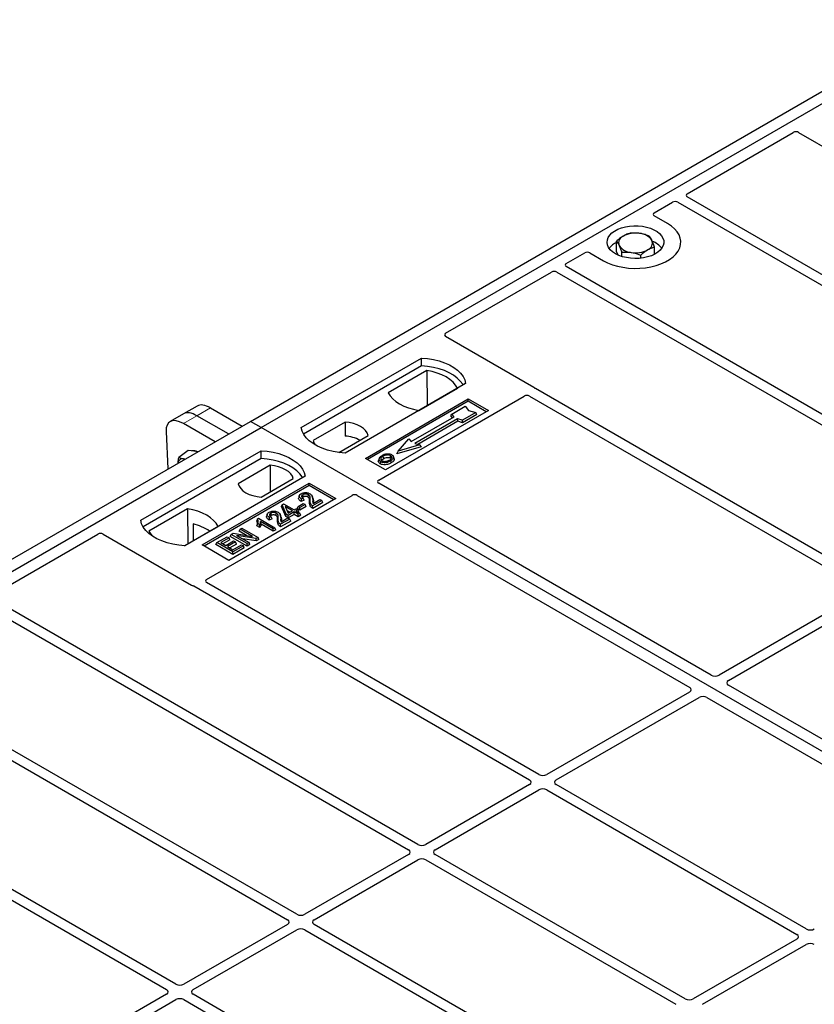
# Model space of a CAD drawing. Units: millimetres. Extents: x 0 to 420, y 0 to 297.
# Drawn here: x 334 to 350, y 162 to 183 of the extents above; entities that cross this region are included whole.
import ezdxf

# ---------------------------------------------------------------- set-up
doc = ezdxf.new("R2010")
doc.units = ezdxf.units.MM

msp = doc.modelspace()

# ---------------------------------------------------------------- linework, layer by layer
at = {"color": 7, "linetype": 'Continuous', "lineweight": 25}
for p, q in [((338.44389, 174.01115), (353.15171, 182.50179)), ((338.67016, 173.88052), (353.37799, 182.37116)), ((347.6853, 178.8236), (349.92785, 180.1182)), ((350.03989, 180.1182), (351.90775, 179.0399)), ((346.98519, 178.41943), (347.37512, 178.64453)), ((347.48765, 178.64434), (356.49665, 173.44356)), ((356.69464, 173.55785), (347.68564, 178.75864)), ((347.26858, 178.19115), (346.98519, 178.35475)), ((346.18733, 177.59812), (346.18733, 177.81682)), ((345.12558, 177.3459), (345.51551, 177.571)), ((345.62754, 177.571), (345.91094, 177.4074)), ((346.22218, 177.52552), (346.18733, 177.59812)), ((346.29834, 177.49651), (346.29834, 177.58556)), ((346.99219, 177.54237), (346.99219, 177.69656)), ((346.70077, 177.45889), (346.70077, 177.52543)), ((342.57284, 175.87224), (344.8154, 177.16684)), ((344.92792, 177.16664), (353.93692, 171.96586)), ((354.13491, 172.08015), (345.12591, 177.28094)), ((344.44071, 174.72927), (342.57284, 175.80756)), ((339.51869, 173.88052), (342.06428, 175.35005)), ((342.06691, 175.18256), (342.06428, 175.35005)), ((342.06691, 175.18256), (339.56979, 173.74101)), ((342.17843, 175.08652), (341.36109, 174.61467)), ((342.17843, 175.08652), (342.18294, 174.34372)), ((342.99766, 174.81123), (340.45207, 173.34169)), ((342.00669, 174.24197), (342.82403, 174.71382)), ((351.57519, 170.60246), (344.47368, 174.70207)), ((340.87634, 173.22739), (343.05423, 174.48466)), ((343.05423, 174.43472), (340.9196, 173.20242)), ((341.15863, 172.76989), (344.23557, 174.54617)), ((343.05423, 174.48466), (343.47849, 174.23974)), ((343.05423, 174.43472), (343.05423, 174.48466)), ((343.43523, 174.21477), (343.05423, 174.43472)), ((344.34809, 174.54597), (351.3772, 170.48816)), ((337.31694, 174.33482), (337.03132, 174.16993)), ((337.59945, 174.29503), (338.26755, 173.90935)), ((343.47849, 174.23974), (341.3006, 172.98247)), ((342.70259, 174.16515), (342.98544, 174.32843)), ((342.98544, 174.32843), (343.06086, 174.24134)), ((343.06086, 174.24134), (343.21171, 174.1978)), ((323.73607, 165.5205), (338.44389, 174.01115)), ((337.03132, 174.16993), (336.7457, 174.00504)), ((337.98193, 173.74446), (337.31383, 174.13014)), ((338.67016, 173.88052), (338.44389, 174.01115)), ((341.84841, 173.58386), (342.7535, 174.10636)), ((342.82704, 174.06391), (341.92195, 173.54141)), ((342.82979, 174.01166), (341.98412, 173.52347)), ((342.68564, 174.12427), (342.70259, 174.16515)), ((342.7186, 174.08622), (342.68564, 174.12427)), ((342.7535, 174.10636), (342.70259, 174.16515)), ((342.92887, 174.03452), (342.82704, 174.06391)), ((342.82979, 174.01166), (342.82704, 174.06391)), ((342.93162, 173.98227), (342.82979, 174.01166)), ((343.21171, 174.1978), (342.92887, 174.03452)), ((342.93162, 173.98227), (342.92887, 174.03452)), ((343.23523, 174.15755), (342.93162, 173.98227)), ((343.23523, 174.15755), (343.21171, 174.1978)), ((323.96234, 165.38988), (338.67016, 173.88052)), ((337.69631, 173.57957), (337.02821, 173.96526)), ((368.93433, 156.40939), (338.67016, 173.88052)), ((340.44626, 173.99675), (339.76986, 173.60627)), ((340.44626, 173.99675), (340.44851, 173.69896)), ((336.65999, 173.79345), (336.70088, 173.00493)), ((340.31345, 173.35429), (340.9363, 173.71386)), ((341.57122, 173.38139), (341.7975, 173.64264)), ((341.7975, 173.64264), (341.84841, 173.58386)), ((336.12458, 171.92114), (338.67016, 173.39068)), ((337.13138, 173.39495), (336.93292, 173.24818)), ((337.24512, 173.37841), (337.13138, 173.39495)), ((338.67279, 173.22318), (338.67016, 173.39068)), ((342.05493, 173.46956), (341.54007, 173.32095)), ((342.02377, 173.51202), (341.57122, 173.38139)), ((341.92195, 173.54141), (342.02377, 173.51202)), ((342.02377, 173.51202), (342.05493, 173.46956)), ((338.67279, 173.22318), (336.17567, 171.78163)), ((337.32716, 173.36647), (337.24512, 173.37841)), ((341.3006, 172.98247), (340.87634, 173.22739)), ((341.16719, 173.22691), (341.1535, 173.18597)), ((341.48401, 173.22541), (341.47031, 173.26638)), ((341.54007, 173.32095), (341.57122, 173.38139)), ((338.86234, 173.08237), (338.18594, 172.69189)), ((338.86234, 173.08237), (338.86656, 172.51902)), ((339.60355, 172.85185), (337.05796, 171.38231)), ((338.67598, 172.409), (339.35238, 172.79948)), ((337.42566, 171.39864), (339.6884, 172.70489)), ((339.6884, 172.65495), (337.46892, 171.37367)), ((339.6884, 172.70489), (340.25408, 172.37833)), ((339.6884, 172.65495), (339.6884, 172.70489)), ((340.21082, 172.35336), (339.6884, 172.65495)), ((348.18853, 168.64693), (341.15863, 172.70521)), ((337.51711, 170.66768), (340.59405, 172.44396)), ((340.25408, 172.37833), (337.99134, 171.07208)), ((339.48012, 172.44201), (339.46647, 172.40115)), ((339.56365, 172.3852), (339.52398, 172.36739)), ((339.5844, 172.34187), (339.56365, 172.3852)), ((339.76861, 172.38418), (339.7549, 172.42522)), ((339.77083, 172.27578), (339.91629, 172.35975)), ((339.91629, 172.35975), (339.95596, 172.33685)), ((340.70608, 172.44396), (347.73598, 168.38568)), ((337.11555, 172.16377), (336.2982, 171.69193)), ((337.11555, 172.16377), (337.12006, 171.42098)), ((339.1014, 172.2094), (339.11683, 172.24939)), ((339.19226, 171.99917), (339.1014, 172.2094)), ((339.11683, 172.24939), (339.14754, 172.26713)), ((339.20485, 172.04574), (339.11683, 172.24939)), ((339.14754, 172.26713), (339.36794, 172.1399)), ((339.33268, 172.11954), (339.1793, 172.20808)), ((339.1793, 172.20808), (339.24059, 172.06638)), ((339.21033, 172.13633), (339.28605, 172.09262)), ((339.36794, 172.1399), (339.40761, 172.1628)), ((339.40761, 172.1628), (339.44728, 172.1399)), ((339.44728, 172.1399), (339.40761, 172.11699)), ((339.43287, 172.16665), (339.45257, 172.20911)), ((339.49224, 172.13237), (339.43287, 172.16665)), ((339.46699, 172.09744), (339.44728, 172.1399)), ((339.45257, 172.20911), (339.56277, 172.27273)), ((339.49224, 172.18621), (339.45257, 172.20911)), ((339.60244, 172.24982), (339.49224, 172.18621)), ((339.62215, 172.20736), (339.49224, 172.13237)), ((339.49224, 172.13237), (339.49224, 172.18621)), ((339.5844, 172.34187), (339.52191, 172.31381)), ((339.56277, 172.27273), (339.60244, 172.24982)), ((339.62215, 172.20736), (339.60244, 172.24982)), ((339.95596, 172.33685), (339.76201, 172.22489)), ((339.97566, 172.29439), (339.76208, 172.17109)), ((339.97566, 172.29439), (339.95596, 172.33685)), ((338.59396, 171.94755), (338.57767, 171.90706)), ((338.59396, 171.94755), (338.61683, 171.96075)), ((338.61683, 171.96075), (338.96065, 171.76227)), ((338.80306, 172.05115), (338.78941, 172.01029)), ((338.90734, 171.95101), (338.84485, 171.92295)), ((338.88659, 171.99434), (338.84692, 171.97653)), ((338.90734, 171.95101), (338.88659, 171.99434)), ((339.09155, 171.99332), (339.07784, 172.03436)), ((339.2789, 171.94599), (339.08495, 171.83403)), ((339.09377, 171.88492), (339.23923, 171.9689)), ((339.19226, 171.99917), (339.20485, 172.04574)), ((339.24452, 171.96901), (339.19226, 171.99917)), ((339.24452, 172.02284), (339.20485, 172.04574)), ((339.23923, 171.9689), (339.2789, 171.94599)), ((339.24059, 172.06638), (339.33268, 172.11954)), ((339.37235, 172.09664), (339.24452, 172.02284)), ((339.37235, 172.0428), (339.24452, 171.96901)), ((339.24452, 171.96901), (339.24452, 172.02284)), ((339.29861, 171.90353), (339.2789, 171.94599)), ((339.4561, 172.04829), (339.37235, 172.09664)), ((339.37235, 172.0428), (339.37235, 172.09664)), ((339.4561, 171.99445), (339.37235, 172.0428)), ((339.40761, 172.11699), (339.49136, 172.06865)), ((339.46699, 172.09744), (339.45424, 172.09008)), ((339.49136, 172.06865), (339.4561, 172.04829)), ((339.4561, 171.99445), (339.4561, 172.04829)), ((339.51107, 172.02619), (339.4561, 171.99445)), ((339.51107, 172.02619), (339.49136, 172.06865)), ((337.05347, 171.38254), (337.76115, 171.79108)), ((337.23168, 171.84193), (337.23334, 171.48638)), ((338.20746, 171.68826), (338.22717, 171.73072)), ((338.22717, 171.73072), (338.26684, 171.75362)), ((338.48992, 171.57903), (338.22717, 171.73072)), ((338.26684, 171.75362), (338.60625, 171.55768)), ((338.58378, 171.80385), (338.5992, 171.84879)), ((338.64461, 171.76874), (338.58378, 171.80385)), ((338.63887, 171.82589), (338.5992, 171.84879)), ((338.64461, 171.76874), (338.63887, 171.82589)), ((338.92538, 171.74191), (338.6565, 171.89714)), ((338.92538, 171.68808), (338.67066, 171.83513)), ((338.96065, 171.76227), (338.92538, 171.74191)), ((338.92538, 171.68808), (338.92538, 171.74191)), ((338.98035, 171.71981), (338.92538, 171.68808)), ((338.98035, 171.71981), (338.96065, 171.76227)), ((339.29861, 171.90353), (339.08502, 171.78023)), ((332.97748, 170.33295), (335.22003, 171.62755)), ((335.33207, 171.62755), (337.19993, 170.54926)), ((337.737, 171.44775), (337.95299, 171.57244)), ((337.99266, 171.54954), (337.81635, 171.44775)), ((337.95299, 171.57244), (337.99266, 171.54954)), ((338.01237, 171.50708), (337.99266, 171.54954)), ((338.01792, 171.57884), (338.03763, 171.6213)), ((338.37704, 171.37152), (338.01792, 171.57884)), ((338.03763, 171.6213), (338.07964, 171.64555)), ((338.37704, 171.42536), (338.03763, 171.6213)), ((338.07964, 171.64555), (338.48992, 171.57903)), ((338.56403, 171.53331), (338.15437, 171.59971)), ((338.15437, 171.59971), (338.41671, 171.44826)), ((338.36025, 171.60006), (338.20746, 171.68826)), ((338.56812, 171.48183), (338.27675, 171.52906)), ((338.60625, 171.55768), (338.56403, 171.53331)), ((338.56812, 171.48183), (338.56403, 171.53331)), ((338.62595, 171.51522), (338.56812, 171.48183)), ((338.62595, 171.51522), (338.60625, 171.55768)), ((337.99134, 171.07208), (337.42566, 171.39864)), ((337.7173, 171.40529), (337.737, 171.44775)), ((338.07642, 171.19798), (337.7173, 171.40529)), ((338.07642, 171.25181), (337.737, 171.44775)), ((337.81635, 171.44775), (337.92214, 171.38668)), ((338.01237, 171.50708), (337.86297, 171.42083)), ((337.92214, 171.38668), (338.08964, 171.48338)), ((338.12931, 171.46047), (337.96181, 171.36378)), ((337.96181, 171.36378), (338.07642, 171.29762)), ((338.14902, 171.41801), (338.00844, 171.33686)), ((338.07642, 171.29762), (338.25714, 171.40195)), ((338.29681, 171.37905), (338.07642, 171.25181)), ((338.31652, 171.33659), (338.07642, 171.19798)), ((338.08964, 171.48338), (338.12931, 171.46047)), ((338.14902, 171.41801), (338.12931, 171.46047)), ((338.25714, 171.40195), (338.29681, 171.37905)), ((338.31652, 171.33659), (338.29681, 171.37905)), ((338.41671, 171.44826), (338.37704, 171.42536)), ((338.37704, 171.37152), (338.37704, 171.42536)), ((338.43641, 171.4058), (338.37704, 171.37152)), ((338.43641, 171.4058), (338.41671, 171.44826)), ((338.07642, 171.19798), (338.07642, 171.25181)), ((337.24705, 170.53022), (344.34855, 166.43061)), ((344.54654, 166.54491), (337.51744, 170.60272)), ((341.98682, 165.06721), (332.97782, 170.26799)), ((351.3772, 170.39056), (348.35732, 168.64723)), ((348.55531, 168.53293), (351.57519, 170.27626)), ((332.77983, 170.1537), (341.78883, 164.95291)), ((330.2201, 168.676), (339.2291, 163.47521)), ((339.42709, 163.58951), (330.41809, 168.79029)), ((353.84539, 165.3813), (348.55481, 168.43549)), ((347.73548, 168.28824), (344.7156, 166.54491)), ((344.91359, 166.43061), (347.93347, 168.17395)), ((348.10226, 168.17424), (353.39284, 165.12005)), ((344.34855, 166.33301), (342.15588, 165.06721)), ((350.2034, 163.27927), (344.91359, 166.33301)), ((336.86737, 162.11181), (329.76586, 166.21142)), ((342.35387, 164.95291), (344.54654, 166.21872)), ((344.7156, 166.21872), (350.00541, 163.16498)), ((329.64027, 166.05533), (336.66938, 161.99751)), ((341.78883, 164.85531), (339.59615, 163.58951)), ((347.64367, 161.80158), (342.35387, 164.85531)), ((339.79414, 163.47521), (341.98682, 164.74102)), ((342.15588, 164.74102), (347.44568, 161.68728)), ((339.2291, 163.37762), (337.03642, 162.11181)), ((337.23441, 161.99751), (339.42709, 163.26332)), ((339.59615, 163.26332), (344.88596, 160.20958)), ((345.08395, 160.32388), (339.79414, 163.37762)), ((350.00541, 163.06738), (347.81273, 161.80158)), ((348.01072, 161.68728), (350.2034, 162.95308)), ((336.66938, 161.89992), (333.6495, 160.15658)), ((333.84749, 160.04228), (336.86737, 161.78562)), ((337.03642, 161.78562), (342.32623, 158.73188)), ((342.52422, 158.84618), (337.23441, 161.89992))]:
    msp.add_line(p, q, dxfattribs=at)
at = {"color": 8, "linetype": 'Continuous', "lineweight": 18}
for p, q in [((337.31383, 174.13014), (337.59945, 174.29503)), ((337.02821, 173.96526), (337.31383, 174.13014)), ((339.76256, 172.34711), (339.77649, 172.30457)), ((339.69801, 172.29919), (339.71194, 172.34142)), ((339.02095, 171.90833), (339.03488, 171.95057)), ((339.0855, 171.95625), (339.09944, 171.91371))]:
    msp.add_line(p, q, dxfattribs=at)
at = {"color": 7, "linetype": 'Continuous', "lineweight": 25, "flags": 128}
for points in [[(345.91094, 177.4074), (346.00137, 177.36138), (346.10108, 177.32226), (346.2085, 177.29066), (346.32193, 177.26709), (346.43958, 177.25191), (346.55961, 177.24536), (346.6801, 177.24754), (346.79918, 177.25843), (346.91495, 177.27785), (347.02559, 177.30549), (347.12936, 177.34091), (347.22462, 177.38357), (347.30987, 177.43278), (347.38376, 177.48777), (347.44513, 177.54768), (347.49301, 177.61155), (347.52664, 177.67838), (347.5455, 177.74712), (347.54929, 177.81669), (347.53794, 177.88597), (347.51164, 177.95389), (347.4708, 178.01938), (347.41607, 178.08139), (347.34831, 178.13895), (347.26858, 178.19115)], [(345.91094, 177.4074), (346.00137, 177.36138), (346.10108, 177.32226), (346.2085, 177.29066), (346.32193, 177.26709), (346.43958, 177.25191), (346.55961, 177.24536), (346.6801, 177.24754), (346.79918, 177.25843), (346.91495, 177.27785), (347.02559, 177.30549), (347.12936, 177.34091), (347.22462, 177.38357), (347.30987, 177.43278), (347.38376, 177.48777), (347.44513, 177.54768), (347.49301, 177.61155), (347.52664, 177.67838), (347.5455, 177.74712), (347.54929, 177.81669), (347.53794, 177.88597), (347.51164, 177.95389), (347.4708, 178.01938), (347.41607, 178.08139), (347.34831, 178.13895), (347.26858, 178.19115)], [(346.1655, 177.55436), (346.1057, 177.59461), (346.05726, 177.63967), (346.0213, 177.68846), (345.99866, 177.73986), (345.98987, 177.79264), (345.99515, 177.84559), (346.01436, 177.89744), (346.04706, 177.947), (346.09248, 177.99309), (346.14956, 178.03464), (346.21695, 178.07067), (346.29308, 178.10035), (346.37617, 178.12296), (346.46426, 178.13799), (346.5553, 178.14508), (346.64714, 178.14406), (346.73764, 178.13497), (346.82467, 178.118), (346.90619, 178.09357), (346.9803, 178.06223), (347.04526, 178.02473), (347.09953, 177.98195), (347.14186, 177.93489), (347.17125, 177.88465), (347.18701, 177.8324), (347.18877, 177.77938), (347.17649, 177.72683), (347.15046, 177.67598), (347.11128, 177.62801), (347.05988, 177.58406), (346.99746, 177.54516), (346.92549, 177.51221), (346.84564, 177.48598), (346.7598, 177.46711), (346.66997, 177.45602), (346.57827, 177.45297), (346.48683, 177.45804), (346.3978, 177.47111), (346.31328, 177.49187), (346.23523, 177.51984), (346.1655, 177.55436)], [(342.06428, 175.35005), (342.19302, 175.33873), (342.31824, 175.31809), (342.43793, 175.28847), (342.55018, 175.25035), (342.65317, 175.20435), (342.74525, 175.15119), (342.82495, 175.09173), (342.89098, 175.02693), (342.94228, 174.95783), (342.97803, 174.88554), (342.99766, 174.81123)], [(342.94353, 174.77998), (342.93501, 174.7943), (342.88408, 174.86257), (342.81867, 174.92659), (342.73982, 174.98534), (342.64878, 175.0379), (342.547, 175.08342), (342.4361, 175.12118), (342.31785, 175.15058), (342.19413, 175.17115), (342.06691, 175.18256)], [(342.82403, 174.71382), (342.78423, 174.77863), (342.73052, 174.84), (342.66378, 174.89695), (342.58507, 174.94856), (342.49567, 174.994), (342.39701, 175.03253), (342.2907, 175.06354), (342.17843, 175.08652)], [(341.36109, 174.61467), (341.40089, 174.54986), (341.4546, 174.48849), (341.52135, 174.43154), (341.60006, 174.37993), (341.68946, 174.33449), (341.78811, 174.29596), (341.89443, 174.26495), (342.00669, 174.24197)], [(340.45207, 173.34169), (340.32333, 173.35302), (340.19811, 173.37366), (340.07842, 173.40327), (339.96617, 173.44139), (339.86318, 173.4874), (339.7711, 173.54056), (339.6914, 173.60001), (339.62537, 173.66481), (339.57407, 173.73391), (339.53832, 173.8062), (339.51869, 173.88052)], [(340.9363, 173.71386), (340.91689, 173.76642), (340.88284, 173.81644), (340.83508, 173.86257), (340.77487, 173.90356), (340.70386, 173.93831), (340.62396, 173.96589), (340.53731, 173.98555), (340.44626, 173.99675)], [(339.76986, 173.60627), (339.78927, 173.55371), (339.81553, 173.51322)], [(338.67016, 173.39068), (338.7989, 173.37935), (338.92413, 173.35871), (339.04382, 173.32909), (339.15607, 173.29097), (339.25906, 173.24497), (339.35114, 173.19181), (339.43084, 173.13235), (339.49687, 173.06755), (339.54817, 172.99845), (339.58392, 172.92617), (339.60355, 172.85185)], [(337.05601, 173.20994), (337.05336, 173.21076), (337.02665, 173.21683)], [(339.54941, 172.8206), (339.54089, 172.83492), (339.48997, 172.90319), (339.42456, 172.96721), (339.3457, 173.02596), (339.25466, 173.07852), (339.15289, 173.12404), (339.04199, 173.1618), (338.92374, 173.1912), (338.80002, 173.21177), (338.67279, 173.22318)], [(341.26384, 173.22505), (341.25894, 173.24914), (341.25404, 173.27323)], [(341.40055, 173.23714), (341.40548, 173.26122), (341.41041, 173.28529)], [(341.41084, 173.17901), (341.41578, 173.15495), (341.42072, 173.13088)], [(341.47065, 173.24088), (341.47754, 173.21905), (341.48444, 173.19722)], [(339.35238, 172.79948), (339.33297, 172.85204), (339.29892, 172.90206), (339.25116, 172.94819), (339.19095, 172.98918), (339.11994, 173.02394), (339.04004, 173.05151), (338.95339, 173.07117), (338.86234, 173.08237)], [(341.19942, 173.16311), (341.19449, 173.13904), (341.18955, 173.11496)], [(338.18594, 172.69189), (338.20535, 172.63933), (338.23939, 172.58931), (338.28716, 172.54318), (338.34736, 172.50219), (338.41837, 172.46744), (338.49828, 172.43986), (338.58493, 172.4202), (338.67598, 172.409)], [(339.52191, 172.31381), (339.52295, 172.3406), (339.52398, 172.36739)], [(339.56348, 172.41269), (339.55857, 172.43678), (339.55367, 172.46086)], [(339.66133, 172.41238), (339.66632, 172.43642), (339.6713, 172.46047)], [(337.76115, 171.79108), (337.72135, 171.85589), (337.66764, 171.91726), (337.60089, 171.97421), (337.52218, 172.02582), (337.43278, 172.07126), (337.33413, 172.10979), (337.22781, 172.1408), (337.11555, 172.16377)], [(339.76208, 172.17109), (339.76205, 172.19799), (339.76201, 172.22489)], [(338.84485, 171.92295), (338.84589, 171.94974), (338.84692, 171.97653)], [(338.88642, 172.02183), (338.88151, 172.04592), (338.87661, 172.07001)], [(338.98427, 172.02152), (338.98926, 172.04556), (338.99424, 172.06961)], [(337.05796, 171.38231), (336.92922, 171.39364), (336.804, 171.41428), (336.6843, 171.44389), (336.57206, 171.48201), (336.46907, 171.52802), (336.37698, 171.58118), (336.29729, 171.64064), (336.23126, 171.70543), (336.17995, 171.77453), (336.1442, 171.84682), (336.12458, 171.92114)], [(339.08502, 171.78023), (339.08499, 171.80713), (339.08495, 171.83403)], [(336.2982, 171.69193), (336.33801, 171.62712), (336.37595, 171.58185)]]:
    msp.add_lwpolyline(points, dxfattribs=at)
at = {"color": 7, "linetype": 'Continuous', "lineweight": 25}
for centre, radius, start, end in [((346.58886, 177.44158), 0.55016, 80.46775, 117.709818), ((346.66122, 177.65209), 0.33258, 34.079191, 86.768976), ((346.37192, 177.4147), 0.42264, 115.898135, 143.071224), ((346.38985, 177.78235), 0.15694, 111.224452, 200.477166), ((346.78967, 177.78355), 0.15694, 291.224452, 20.477166), ((346.78955, 177.39703), 0.4477, 37.349437, 69.003353), ((346.5183, 177.91381), 0.33258, 214.079191, 266.768976), ((346.59066, 178.12431), 0.55016, 260.46775, 297.709818), ((340.40149, 172.9222), 0.77819, 62.50722, 86.535942), ((337.24717, 173.23127), 0.15975, 58.855493, 106.270663), ((337.00745, 173.1264), 0.09245, 78.009689, 178.668), ((336.99946, 170.83689), 1.03152, 55.588317, 76.989624)]:
    msp.add_arc(centre, radius, start, end, dxfattribs=at)
for centre, major_axis, ratio, start_param, end_param in [((349.98387, 180.08458), (0.08, 0), 0.5885797, 0.79508335, 2.34650931), ((347.74312, 178.79102), (0.08103, -0.00041), 0.5703075, 2.36808363, 3.92674992), ((347.43156, 178.61116), (0.08006, -0.00042), 0.58431173, 0.79757684, 2.35624313), ((347.04342, 178.38709), (0.08156, 0), 0.56621236, 2.36587967, 3.91730564), ((345.57153, 177.53739), (0.08, 0), 0.5885797, 0.79508335, 2.34650931), ((345.18339, 177.31332), (0.08103, -0.00041), 0.5703075, 2.36808363, 3.92674992), ((344.87183, 177.13346), (0.08006, -0.00042), 0.58431173, 0.79757684, 2.35624313), ((342.63107, 175.8399), (0.08156, 0), 0.56621236, 2.36587967, 3.91730564), ((344.38248, 174.69693), (0.08156, 0), 0.56621236, 0.42694561, 0.77571298), ((344.292, 174.51279), (0.08006, -0.00042), 0.58431173, 0.79757684, 2.35624313), ((337.65908, 173.83953), (-0.35527, 0.48675), 0.49196336, 5.44510274, 6.23041964), ((337.08784, 173.50976), (-0.35527, 0.48675), 0.49196336, 5.44510274, 6.92863261), ((337.37346, 173.67464), (-0.35527, 0.48675), 0.49196336, 5.44510274, 6.23041964), ((341.21686, 172.73755), (0.08156, 0), 0.56621236, 2.36587967, 3.91730564), ((340.65006, 172.41034), (0.08, 0), 0.5885797, 0.79508335, 2.34650931), ((335.27605, 171.59394), (0.08, 0), 0.5885797, 0.79508335, 2.34650931), ((337.25595, 170.58287), (0.08, 0), 0.5885797, 3.936676, 4.28544336), ((337.57492, 170.6351), (0.08103, -0.00041), 0.5703075, 2.36808363, 3.92674992), ((348.27318, 168.697), (0.12008, 0.00064), 0.58431173, 3.92694218, 5.48560847), ((348.64153, 168.48436), (0.12155, 0.00061), 0.5703075, 2.35643538, 3.91510168), ((347.64926, 168.33681), (0.12155, 0.00061), 0.5703075, 5.49802804, 7.05669433), ((348.01761, 168.12417), (0.12008, 0.00064), 0.58431173, 0.78534952, 2.34401582), ((344.63107, 166.59445), (0.12, 0), 0.58168964, 3.93078892, 5.49398905), ((344.26273, 166.38181), (0.12092, 0), 0.57291909, 5.50158524, 7.06478537), ((344.99942, 166.38181), (0.12092, 0), 0.57291909, 2.35999259, 3.92319272), ((344.63107, 166.16917), (0.12, 0), 0.58168964, 0.78919626, 2.35239639), ((342.07135, 165.11675), (0.12, 0), 0.58168964, 3.93078892, 5.49398905), ((341.703, 164.90411), (0.12092, 0), 0.57291909, 5.50158524, 7.06478537), ((342.43969, 164.90411), (0.12092, 0), 0.57291909, 2.35999259, 3.92319272), ((342.07135, 164.69147), (0.12, 0), 0.58168964, 0.78919626, 2.35239639), ((339.14328, 163.42641), (0.12092, 0), 0.57291909, 5.50158524, 7.06478537), ((339.51162, 163.63905), (0.12, 0), 0.58168964, 3.93078892, 5.49398905), ((339.87997, 163.42641), (0.12092, 0), 0.57291909, 2.35999259, 3.92319272), ((339.51162, 163.21377), (0.12, 0), 0.58168964, 0.78919626, 2.35239639), ((350.28793, 163.32882), (0.12, 0), 0.58168964, 3.93078892, 5.49398905), ((349.91959, 163.11618), (0.12092, 0), 0.57291909, 5.50158524, 7.06478537), ((350.28793, 162.90354), (0.12, 0), 0.58168964, 0.78919626, 2.35239639), ((336.58355, 161.94872), (0.12092, 0), 0.57291909, 5.50158524, 7.06478537), ((336.95189, 162.16136), (0.12, 0), 0.58168964, 3.93078892, 5.49398905), ((337.32024, 161.94872), (0.12092, 0), 0.57291909, 2.35999259, 3.92319272), ((336.95189, 161.73608), (0.12, 0), 0.58168964, 0.78919626, 2.35239639), ((347.7282, 161.85112), (0.12, 0), 0.58168964, 3.93078892, 5.49398905)]:
    msp.add_ellipse(centre, major_axis=major_axis, ratio=ratio, start_param=start_param, end_param=end_param, dxfattribs=at)
for points, knots in [([(346.47875, 177.98795), (346.45509, 177.98139), (346.40732, 177.96816), (346.35795, 177.94189), (346.33304, 177.92864)], [0, 0, 0, 0, 0.49545796, 1, 1, 1, 1]), ([(346.67997, 177.98414), (346.66496, 177.98612), (346.59689, 177.99511), (346.5305, 177.99109), (346.47875, 177.98795)], [0, 0, 0, 0, 0.22036392, 1, 1, 1, 1]), ([(346.88118, 177.92782), (346.86832, 177.93279), (346.80283, 177.95809), (346.73471, 177.97254), (346.67997, 177.98414)], [0, 0, 0, 0, 0.1963527, 1, 1, 1, 1]), ([(346.33304, 177.92864), (346.32959, 177.92658), (346.30343, 177.91099), (346.25412, 177.87629), (346.20973, 177.83677), (346.18733, 177.81682)], [0, 0, 0, 0, 0.07009003, 0.53078443, 1, 1, 1, 1]), ([(346.18733, 177.81682), (346.19634, 177.80538), (346.21454, 177.78229), (346.23335, 177.74584), (346.24283, 177.72745)], [0, 0, 0, 0, 0.49545796, 1, 1, 1, 1]), ([(346.93669, 177.83845), (346.93537, 177.84116), (346.92541, 177.86167), (346.90662, 177.89507), (346.88971, 177.91684), (346.88118, 177.92782)], [0, 0, 0, 0, 0.07009003, 0.53078443, 1, 1, 1, 1]), ([(346.99219, 177.69656), (346.98318, 177.72268), (346.96498, 177.77539), (346.94618, 177.8173), (346.93669, 177.83845)], [0, 0, 0, 0, 0.495457963, 1, 1, 1, 1]), ([(346.24283, 177.72745), (346.24415, 177.72468), (346.25411, 177.70368), (346.2729, 177.65882), (346.28981, 177.61013), (346.29834, 177.58556)], [0, 0, 0, 0, 0.07009003, 0.53078443, 1, 1, 1, 1]), ([(346.29834, 177.58556), (346.35009, 177.5887), (346.41648, 177.59272), (346.48455, 177.58373), (346.49955, 177.58175)], [0, 0, 0, 0, 0.77963608, 1, 1, 1, 1]), ([(346.49955, 177.58175), (346.5543, 177.57015), (346.62241, 177.55571), (346.68791, 177.5304), (346.70077, 177.52543)], [0, 0, 0, 0, 0.8036473, 1, 1, 1, 1]), ([(346.70077, 177.52543), (346.72443, 177.54667), (346.7722, 177.58953), (346.82157, 177.62125), (346.84648, 177.63725)], [0, 0, 0, 0, 0.49545796, 1, 1, 1, 1]), ([(346.84648, 177.63725), (346.84993, 177.63925), (346.87609, 177.65437), (346.9254, 177.6776), (346.96979, 177.6902), (346.99219, 177.69656)], [0, 0, 0, 0, 0.07009003, 0.53078443, 1, 1, 1, 1]), ([(344.47368, 174.70207), (344.4704, 174.70415), (344.46543, 174.70731), (344.46009, 174.71215), (344.45784, 174.71475), (344.45672, 174.71605)], [0, 0, 0, 0, 0.492054005, 0.745003013, 1, 1, 1, 1]), ([(344.47368, 174.70207), (344.4704, 174.70415), (344.46543, 174.70731), (344.46009, 174.71215), (344.45784, 174.71475), (344.45672, 174.71605)], [0, 0, 0, 0, 0.49205401, 0.74500301, 1, 1, 1, 1]), ([(336.91471, 173.12837), (336.91483, 173.13272), (336.91588, 173.16954), (336.92493, 173.21133), (336.93292, 173.24818)], [0, 0, 0, 0, 0.1181991, 1, 1, 1, 1]), ([(336.93292, 173.24818), (336.9458, 173.24135), (336.97179, 173.22758), (337.00825, 173.22043), (337.02665, 173.21683)], [0, 0, 0, 0, 0.49545796, 1, 1, 1, 1]), ([(337.02665, 173.21683), (337.02935, 173.21644), (337.04064, 173.21482), (337.05351, 173.21443), (337.06329, 173.21414)], [0, 0, 0, 0, 0.239451065, 1, 1, 1, 1]), ([(341.18955, 173.11496), (341.17858, 173.12281), (341.15761, 173.1378), (341.14827, 173.16398), (341.15281, 173.17942), (341.15471, 173.18589)], [0, 0, 0, 0, 0.389779685, 0.744441288, 1, 1, 1, 1]), ([(341.22951, 173.28696), (341.2114, 173.27528), (341.1824, 173.25658), (341.1633, 173.22347), (341.16445, 173.19574), (341.18021, 173.17517), (341.19479, 173.16601), (341.19942, 173.16311)], [0, 0, 0, 0, 0.33256791, 0.53255571, 0.73347326, 0.91545454, 1, 1, 1, 1]), ([(341.19942, 173.16311), (341.21059, 173.15784), (341.2328, 173.14738), (341.27477, 173.14205), (341.32115, 173.14495), (341.36886, 173.15706), (341.39692, 173.17173), (341.41084, 173.17901)], [0, 0, 0, 0, 0.17995249, 0.35775996, 0.52391077, 0.76388676, 1, 1, 1, 1]), ([(341.25404, 173.27323), (341.23926, 173.26391), (341.21697, 173.24987), (341.20059, 173.22598), (341.19956, 173.20666), (341.20944, 173.19002), (341.2217, 173.182), (341.22678, 173.17868)], [0, 0, 0, 0, 0.34877824, 0.52564357, 0.70353923, 0.87724806, 1, 1, 1, 1]), ([(341.21856, 173.18594), (341.22271, 173.19189), (341.23302, 173.20667), (341.25232, 173.21818), (341.26384, 173.22505)], [0, 0, 0, 0, 0.40246231, 1, 1, 1, 1]), ([(341.22678, 173.17868), (341.23425, 173.17513), (341.25005, 173.16761), (341.2807, 173.16345), (341.30606, 173.16448), (341.31954, 173.16726), (341.32334, 173.16804)], [0, 0, 0, 0, 0.2772344, 0.58639771, 0.88341737, 1, 1, 1, 1]), ([(341.33277, 173.31939), (341.32222, 173.318), (341.30188, 173.31534), (341.26565, 173.30533), (341.2438, 173.29422), (341.22951, 173.28696)], [0, 0, 0, 0, 0.27153343, 0.52362658, 1, 1, 1, 1]), ([(341.41041, 173.28529), (341.40254, 173.28907), (341.38633, 173.29683), (341.35339, 173.30079), (341.31898, 173.29858), (341.28414, 173.28903), (341.26473, 173.27884), (341.25404, 173.27323)], [0, 0, 0, 0, 0.17225862, 0.35447336, 0.55448452, 0.75462439, 1, 1, 1, 1]), ([(341.26384, 173.22505), (341.27932, 173.23296), (341.30232, 173.24472), (341.3421, 173.25012), (341.36969, 173.24869), (341.38922, 173.24315), (341.39762, 173.2387), (341.40055, 173.23714)], [0, 0, 0, 0, 0.39404297, 0.58598289, 0.77829649, 0.92258077, 1, 1, 1, 1]), ([(341.32334, 173.16804), (341.33302, 173.17063), (341.34935, 173.17502), (341.36989, 173.18375), (341.38059, 173.1896), (341.38598, 173.19254)], [0, 0, 0, 0, 0.41949295, 0.70780539, 1, 1, 1, 1]), ([(341.43777, 173.30087), (341.42574, 173.30656), (341.40236, 173.31761), (341.36329, 173.32155), (341.34085, 173.31996), (341.33277, 173.31939)], [0, 0, 0, 0, 0.40401189, 0.78531098, 1, 1, 1, 1]), ([(341.38598, 173.19254), (341.39992, 173.20146), (341.42166, 173.21535), (341.43652, 173.23957), (341.43645, 173.25858), (341.42678, 173.27452), (341.41553, 173.28193), (341.41041, 173.28529)], [0, 0, 0, 0, 0.33950006, 0.52937578, 0.72004699, 0.8728419, 1, 1, 1, 1]), ([(341.40055, 173.23714), (341.40653, 173.23332), (341.41559, 173.22753), (341.41796, 173.21997), (341.41877, 173.21741)], [0, 0, 0, 0, 0.66017169, 1, 1, 1, 1]), ([(341.41084, 173.17901), (341.41821, 173.18354), (341.43297, 173.19262), (341.45707, 173.21241), (341.46531, 173.22968), (341.47065, 173.24088)], [0, 0, 0, 0, 0.259699563, 0.519868244, 1, 1, 1, 1]), ([(341.48444, 173.19722), (341.4788, 173.18526), (341.47013, 173.16685), (341.44454, 173.14557), (341.42871, 173.13581), (341.42072, 173.13088)], [0, 0, 0, 0, 0.47867833, 0.7367445, 1, 1, 1, 1]), ([(341.47065, 173.24088), (341.47161, 173.25123), (341.47324, 173.26874), (341.4564, 173.28901), (341.44298, 173.29756), (341.43777, 173.30087)], [0, 0, 0, 0, 0.46933543, 0.79410241, 1, 1, 1, 1]), ([(341.48169, 173.22516), (341.4838, 173.22031), (341.48782, 173.21109), (341.48553, 173.20169), (341.48444, 173.19722)], [0, 0, 0, 0, 0.52557041, 1, 1, 1, 1]), ([(341.42072, 173.13088), (341.39663, 173.11907), (341.35916, 173.10069), (341.29378, 173.09112), (341.24296, 173.09431), (341.20844, 173.1048), (341.19341, 173.11289), (341.18955, 173.11496)], [0, 0, 0, 0, 0.36015544, 0.56032976, 0.76223452, 0.93895227, 1, 1, 1, 1]), ([(339.52191, 172.31381), (339.50461, 172.32632), (339.47753, 172.34592), (339.46105, 172.37778), (339.46572, 172.3939), (339.46779, 172.40107)], [0, 0, 0, 0, 0.49558754, 0.77584357, 1, 1, 1, 1]), ([(339.52398, 172.36739), (339.50866, 172.37918), (339.48503, 172.39738), (339.47516, 172.42785), (339.48221, 172.45143), (339.49959, 172.46948), (339.51421, 172.47856), (339.51971, 172.48198)], [0, 0, 0, 0, 0.34030476, 0.52478159, 0.70956632, 0.89065468, 1, 1, 1, 1]), ([(339.51971, 172.48198), (339.53272, 172.48849), (339.5548, 172.49956), (339.59513, 172.50634), (339.63269, 172.5046), (339.67262, 172.49729), (339.69516, 172.48632), (339.70726, 172.48043)], [0, 0, 0, 0, 0.24323581, 0.41303179, 0.58290533, 0.77611022, 1, 1, 1, 1]), ([(339.55367, 172.46086), (339.54629, 172.45572), (339.53316, 172.44658), (339.52695, 172.42965), (339.52994, 172.41409), (339.54253, 172.39865), (339.55613, 172.38999), (339.56365, 172.3852)], [0, 0, 0, 0, 0.23119102, 0.41096589, 0.59068067, 0.77360891, 1, 1, 1, 1]), ([(339.56348, 172.41269), (339.55739, 172.40901), (339.5498, 172.40442), (339.54727, 172.39841), (339.54677, 172.39722)], [0, 0, 0, 0, 0.80144196, 1, 1, 1, 1]), ([(339.6713, 172.46047), (339.66411, 172.46409), (339.6503, 172.47104), (339.62392, 172.47572), (339.59696, 172.47542), (339.57221, 172.47024), (339.55944, 172.46378), (339.55367, 172.46086)], [0, 0, 0, 0, 0.21613627, 0.41513399, 0.61376417, 0.8255537, 1, 1, 1, 1]), ([(339.66133, 172.41238), (339.65399, 172.41599), (339.64104, 172.42235), (339.61693, 172.42544), (339.59463, 172.42431), (339.57627, 172.41942), (339.56705, 172.41457), (339.56348, 172.41269)], [0, 0, 0, 0, 0.260529303, 0.459678777, 0.65844657, 0.867580018, 1, 1, 1, 1]), ([(339.69801, 172.29919), (339.69849, 172.31356), (339.69926, 172.33698), (339.69531, 172.36952), (339.68525, 172.39445), (339.66833, 172.40714), (339.66133, 172.41238)], [0, 0, 0, 0, 0.36537726, 0.59566074, 0.83288996, 1, 1, 1, 1]), ([(339.71194, 172.34142), (339.71238, 172.35575), (339.71332, 172.38631), (339.70734, 172.42627), (339.68602, 172.45118), (339.67344, 172.45912), (339.6713, 172.46047)], [0, 0, 0, 0, 0.34678714, 0.74002685, 0.95589356, 1, 1, 1, 1]), ([(339.70726, 172.48043), (339.71985, 172.47137), (339.7477, 172.45134), (339.76233, 172.40382), (339.76247, 172.36856), (339.76256, 172.34711)], [0, 0, 0, 0, 0.24438152, 0.54034795, 1, 1, 1, 1]), ([(339.76256, 172.34711), (339.76245, 172.33994), (339.76223, 172.32561), (339.76136, 172.30161), (339.76738, 172.28517), (339.77083, 172.27578)], [0, 0, 0, 0, 0.29999421, 0.60003826, 1, 1, 1, 1]), ([(339.76599, 172.38382), (339.76835, 172.37859), (339.77995, 172.35281), (339.77803, 172.32597), (339.77649, 172.30457)], [0, 0, 0, 0, 0.20290949, 1, 1, 1, 1]), ([(339.76208, 172.17109), (339.74608, 172.18183), (339.71189, 172.20476), (339.69757, 172.2515), (339.69786, 172.28323), (339.69801, 172.29919)], [0, 0, 0, 0, 0.30431503, 0.65003056, 1, 1, 1, 1]), ([(339.76201, 172.22489), (339.75392, 172.23049), (339.73171, 172.24588), (339.71128, 172.28649), (339.71168, 172.32029), (339.71194, 172.34142)], [0, 0, 0, 0, 0.17676443, 0.48518422, 1, 1, 1, 1]), ([(339.77649, 172.30457), (339.77607, 172.2974), (339.77557, 172.28887), (339.77629, 172.28035), (339.7764, 172.279)], [0, 0, 0, 0, 0.84118078, 1, 1, 1, 1]), ([(338.5992, 171.84879), (338.60305, 171.85923), (338.61048, 171.87935), (338.61105, 171.91316), (338.60013, 171.93514), (338.59396, 171.94755)], [0, 0, 0, 0, 0.31915025, 0.61539492, 1, 1, 1, 1]), ([(338.84485, 171.92295), (338.82755, 171.93547), (338.80047, 171.95506), (338.78399, 171.98692), (338.78866, 172.00305), (338.79073, 172.01021)], [0, 0, 0, 0, 0.49558754, 0.77584357, 1, 1, 1, 1]), ([(338.84692, 171.97653), (338.8316, 171.98833), (338.80797, 172.00652), (338.7981, 172.037), (338.80515, 172.06057), (338.82253, 172.07862), (338.83715, 172.0877), (338.84265, 172.09112)], [0, 0, 0, 0, 0.34030476, 0.52478159, 0.70956632, 0.89065468, 1, 1, 1, 1]), ([(338.84265, 172.09112), (338.85566, 172.09764), (338.87774, 172.1087), (338.91807, 172.11548), (338.95564, 172.11374), (338.99556, 172.10643), (339.0181, 172.09546), (339.0302, 172.08957)], [0, 0, 0, 0, 0.24323581, 0.41303179, 0.58290533, 0.77611022, 1, 1, 1, 1]), ([(338.87661, 172.07001), (338.86923, 172.06486), (338.8561, 172.05573), (338.8499, 172.03879), (338.85288, 172.02323), (338.86547, 172.00779), (338.87907, 171.99913), (338.88659, 171.99434)], [0, 0, 0, 0, 0.23119102, 0.41096589, 0.59068067, 0.7736089, 1, 1, 1, 1]), ([(338.88642, 172.02183), (338.88033, 172.01815), (338.87274, 172.01356), (338.87021, 172.00755), (338.86971, 172.00636)], [0, 0, 0, 0, 0.80144196, 1, 1, 1, 1]), ([(338.99424, 172.06961), (338.98705, 172.07323), (338.97324, 172.08019), (338.94687, 172.08486), (338.9199, 172.08456), (338.89515, 172.07939), (338.88238, 172.07292), (338.87661, 172.07001)], [0, 0, 0, 0, 0.21613627, 0.41513399, 0.61376417, 0.8255537, 1, 1, 1, 1]), ([(338.98427, 172.02152), (338.97693, 172.02513), (338.96398, 172.0315), (338.93987, 172.03458), (338.91757, 172.03345), (338.89921, 172.02856), (338.88999, 172.02371), (338.88642, 172.02183)], [0, 0, 0, 0, 0.2605293, 0.45967878, 0.65844657, 0.86758002, 1, 1, 1, 1]), ([(339.02095, 171.90833), (339.02143, 171.9227), (339.0222, 171.94612), (339.01825, 171.97866), (339.00819, 172.00359), (338.99127, 172.01628), (338.98427, 172.02152)], [0, 0, 0, 0, 0.36537726, 0.59566074, 0.83288996, 1, 1, 1, 1]), ([(339.03488, 171.95057), (339.03532, 171.96489), (339.03626, 171.99545), (339.03028, 172.03541), (339.00897, 172.06032), (338.99638, 172.06826), (338.99424, 172.06961)], [0, 0, 0, 0, 0.34678714, 0.74002685, 0.95589356, 1, 1, 1, 1]), ([(339.0302, 172.08957), (339.04279, 172.08051), (339.07064, 172.06049), (339.08527, 172.01296), (339.08541, 171.9777), (339.0855, 171.95625)], [0, 0, 0, 0, 0.244381519, 0.540347951, 1, 1, 1, 1]), ([(339.08495, 171.83403), (339.07686, 171.83963), (339.05465, 171.85502), (339.03422, 171.89563), (339.03462, 171.92943), (339.03488, 171.95057)], [0, 0, 0, 0, 0.17676443, 0.48518422, 1, 1, 1, 1]), ([(339.0855, 171.95625), (339.08539, 171.94909), (339.08517, 171.93475), (339.0843, 171.91076), (339.09033, 171.89432), (339.09377, 171.88492)], [0, 0, 0, 0, 0.29999421, 0.60003826, 1, 1, 1, 1]), ([(339.08893, 171.99297), (339.09129, 171.98774), (339.10289, 171.96195), (339.10097, 171.93511), (339.09944, 171.91371)], [0, 0, 0, 0, 0.20290949, 1, 1, 1, 1]), ([(338.58994, 171.82272), (338.5918, 171.82774), (338.59707, 171.8419), (338.59699, 171.87094), (338.58493, 171.89348), (338.57767, 171.90706)], [0, 0, 0, 0, 0.17926899, 0.50583303, 1, 1, 1, 1]), ([(338.6565, 171.89714), (338.65669, 171.88724), (338.65716, 171.86304), (338.64567, 171.83969), (338.63887, 171.82589)], [0, 0, 0, 0, 0.40861301, 1, 1, 1, 1]), ([(338.67066, 171.83513), (338.66869, 171.8239), (338.66469, 171.80116), (338.65136, 171.77964), (338.64461, 171.76874)], [0, 0, 0, 0, 0.4935276, 1, 1, 1, 1]), ([(338.67066, 171.83513), (338.66859, 171.8455), (338.66444, 171.86628), (338.65915, 171.88684), (338.6565, 171.89714)], [0, 0, 0, 0, 0.49944934, 1, 1, 1, 1]), ([(339.08502, 171.78023), (339.06902, 171.79097), (339.03483, 171.8139), (339.02051, 171.86065), (339.02081, 171.89237), (339.02095, 171.90833)], [0, 0, 0, 0, 0.30431503, 0.65003056, 1, 1, 1, 1]), ([(339.09944, 171.91371), (339.09901, 171.90654), (339.09851, 171.89801), (339.09923, 171.88949), (339.09934, 171.88814)], [0, 0, 0, 0, 0.84118078, 1, 1, 1, 1]), ([(337.22282, 170.54001), (337.22715, 170.5387), (337.23369, 170.53671), (337.24157, 170.53322), (337.24522, 170.53122), (337.24705, 170.53022)], [0, 0, 0, 0, 0.49196985, 0.74498915, 1, 1, 1, 1]), ([(337.22282, 170.54001), (337.22715, 170.5387), (337.23369, 170.53671), (337.24157, 170.53322), (337.24522, 170.53122), (337.24705, 170.53022)], [0, 0, 0, 0, 0.49196985, 0.74498915, 1, 1, 1, 1])]:
    msp.add_open_spline(points, degree=3, knots=knots, dxfattribs=at)

doc.saveas('drawing.dxf')
